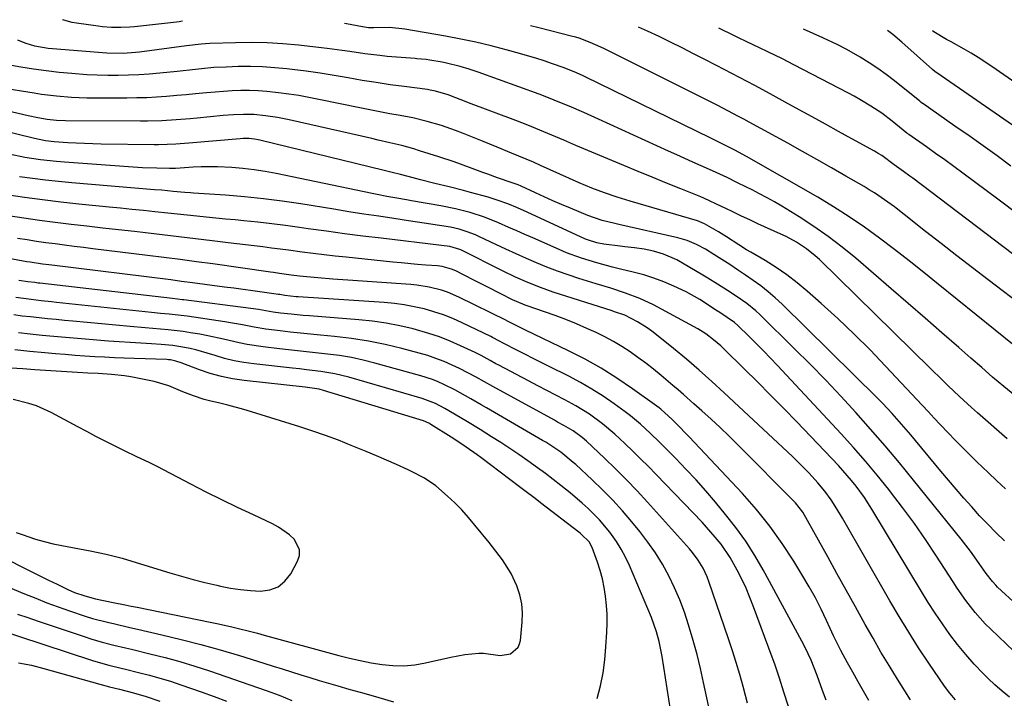
# Model space of a CAD drawing. Units: inches. Extents: x 1889832 to 1895203, y 443151 to 448533.
# Drawn here: x 1892736 to 1893031, y 448293 to 448496 of the extents above; entities that cross this region are included whole.
import ezdxf

# ---------------------------------------------------------------- set-up
doc = ezdxf.new("R2010")
doc.units = ezdxf.units.IN
doc.header["$MEASUREMENT"] = 0
doc.layers.add('7', color=7, linetype='Continuous')
doc.layers.add('8', color=7, linetype='Continuous')

msp = doc.modelspace()

# ---------------------------------------------------------------- linework, layer by layer
at = {"layer": '7', "color": 18}
for points in [[(1892784.76, 448495.99, 1798), (1892783.82, 448495.86, 1798), (1892782.94, 448495.76, 1798), (1892770.4, 448494.36, 1798), (1892769.04, 448494.23, 1798), (1892766.31, 448494.09, 1798), (1892763.57, 448494.11, 1798), (1892760.85, 448494.32, 1798), (1892759.49, 448494.49, 1798), (1892753.05, 448495.42, 1798), (1892751.78, 448495.65, 1798), (1892749.29, 448496.28, 1798), (1892748.82, 448496.45, 1798)], [(1893033.72, 448398.89, 1798), (1893011.03, 448417.32, 1798), (1893006.69, 448420.81, 1798), (1893002.32, 448424.26, 1798), (1892997.91, 448427.67, 1798), (1892993.48, 448431.04, 1798), (1892988.98, 448434.31, 1798), (1892984.39, 448437.46, 1798), (1892979.7, 448440.44, 1798), (1892974.93, 448443.3, 1798), (1892953.67, 448455.55, 1798), (1892950.17, 448457.44, 1798), (1892945.92, 448459.51, 1798), (1892942.91, 448460.95, 1798), (1892905.32, 448479.32, 1798), (1892904.51, 448479.71, 1798), (1892902.05, 448480.84, 1798), (1892898.69, 448482.15, 1798), (1892895.5, 448483.27, 1798), (1892893.05, 448484.1, 1798), (1892890.59, 448484.89, 1798), (1892888.11, 448485.64, 1798), (1892885.62, 448486.35, 1798), (1892881.65, 448487.45, 1798), (1892877.15, 448488.62, 1798), (1892872.64, 448489.71, 1798), (1892868.09, 448490.66, 1798), (1892863.53, 448491.53, 1798), (1892851.36, 448493.66, 1798), (1892846.74, 448494.11, 1798), (1892842.08, 448494.03, 1798), (1892840.45, 448494.04, 1798), (1892839.23, 448494.21, 1798), (1892838.63, 448494.32, 1798), (1892833.92, 448495.23, 1798), (1892833.25, 448495.36, 1798)], [(1893033.29, 448426.36, 1802), (1893003.37, 448448.99, 1802), (1893002.47, 448449.66, 1802), (1893000.67, 448450.98, 1802), (1892997.85, 448452.98, 1802), (1892994.17, 448455.76, 1802), (1892993.04, 448456.44, 1802), (1892992.48, 448456.76, 1802), (1892991.91, 448457.09, 1802), (1892985.16, 448460.8, 1802), (1892981.21, 448462.98, 1802), (1892977.26, 448465.15, 1802), (1892973.31, 448467.33, 1802), (1892969.37, 448469.5, 1802), (1892965.24, 448471.78, 1802), (1892960.69, 448474.26, 1802), (1892956.14, 448476.71, 1802), (1892951.57, 448479.13, 1802), (1892946.98, 448481.53, 1802), (1892944.61, 448482.75, 1802), (1892941.19, 448484.5, 1802), (1892937.77, 448486.25, 1802), (1892934.34, 448487.99, 1802), (1892930.91, 448489.71, 1802), (1892927.45, 448491.39, 1802), (1892923.98, 448493.02, 1802), (1892921.26, 448494.23, 1802)], [(1893034.97, 448438.15, 1804), (1893029.29, 448442.4, 1804), (1893018.36, 448450.52, 1804), (1893015.67, 448452.51, 1804), (1893012.97, 448454.48, 1804), (1893010.25, 448456.43, 1804), (1893007.52, 448458.36, 1804), (1893002.2, 448462.11, 1804), (1893002.12, 448462.16, 1804), (1893001.91, 448462.32, 1804), (1893001.77, 448462.42, 1804), (1893001.71, 448462.48, 1804), (1893001.64, 448462.53, 1804), (1892997.18, 448466.13, 1804), (1892994.09, 448468.47, 1804), (1892990.86, 448470.61, 1804), (1892987.53, 448472.59, 1804), (1892985.83, 448473.53, 1804), (1892984.12, 448474.44, 1804), (1892967.8, 448482.95, 1804), (1892964.38, 448484.7, 1804), (1892959.97, 448486.87, 1804), (1892957.48, 448488.07, 1804), (1892953.74, 448489.86, 1804), (1892951.25, 448491.05, 1804), (1892950.01, 448491.65, 1804), (1892945.36, 448493.91, 1804)], [(1893032.8, 448452.63, 1806), (1893028.62, 448455.66, 1806), (1893024.43, 448458.66, 1806), (1893020.23, 448461.65, 1806), (1893016.01, 448464.61, 1806), (1893006.42, 448471.32, 1806), (1893006.3, 448471.4, 1806), (1893005.95, 448471.66, 1806), (1893005.72, 448471.84, 1806), (1893005.6, 448471.94, 1806), (1893005.49, 448472.03, 1806), (1892997.91, 448478.14, 1806), (1892995.44, 448480.05, 1806), (1892992.91, 448481.87, 1806), (1892990.31, 448483.57, 1806), (1892987.65, 448485.2, 1806), (1892983.61, 448487.51, 1806), (1892980.79, 448488.98, 1806), (1892976.48, 448490.99, 1806), (1892973.53, 448492.33, 1806), (1892970.72, 448493.59, 1806), (1892970.68, 448493.59, 1806)], [(1893033.22, 448464.88, 1808), (1893010.64, 448480.54, 1808), (1893010.14, 448480.89, 1808), (1893009.35, 448481.52, 1808), (1893000.08, 448489.73, 1808), (1892997.39, 448492.02, 1808), (1892995.8, 448493.26, 1808)], [(1893033.91, 448383.92, 1796), (1893030.61, 448386.7, 1796), (1893027.31, 448389.49, 1796), (1893024.04, 448392.31, 1796), (1893020.78, 448395.15, 1796), (1893017.19, 448398.29, 1796), (1893012.14, 448402.71, 1796), (1893007.08, 448407.11, 1796), (1893002.02, 448411.51, 1796), (1892996.94, 448415.89, 1796), (1892986.36, 448425.03, 1796), (1892982.28, 448428.37, 1796), (1892978.1, 448431.58, 1796), (1892973.77, 448434.59, 1796), (1892969.34, 448437.45, 1796), (1892964.2, 448440.59, 1796), (1892962.01, 448441.9, 1796), (1892959.79, 448443.15, 1796), (1892957.55, 448444.35, 1796), (1892955.27, 448445.51, 1796), (1892953.58, 448446.34, 1796), (1892950.69, 448447.76, 1796), (1892947.81, 448449.18, 1796), (1892943.45, 448451.24, 1796), (1892940.04, 448452.75, 1796), (1892937.6, 448453.82, 1796), (1892935.16, 448454.9, 1796), (1892932.72, 448456, 1796), (1892930.29, 448457.1, 1796), (1892909.28, 448466.67, 1796), (1892904.9, 448468.64, 1796), (1892900.5, 448470.58, 1796), (1892898.29, 448471.51, 1796), (1892893.82, 448473.29, 1796), (1892891.57, 448474.13, 1796), (1892873.28, 448480.74, 1796), (1892870.62, 448481.65, 1796), (1892867.93, 448482.47, 1796), (1892863.85, 448483.46, 1796), (1892862.47, 448483.73, 1796), (1892858.82, 448484.37, 1796), (1892857.72, 448484.53, 1796), (1892854.97, 448484.75, 1796), (1892854.42, 448484.8, 1796), (1892846.1, 448485.48, 1796), (1892843.83, 448485.69, 1796), (1892839.32, 448486.24, 1796), (1892834.83, 448486.92, 1796), (1892832.58, 448487.25, 1796), (1892828.07, 448487.81, 1796), (1892819.5, 448488.78, 1796), (1892814.8, 448489.21, 1796), (1892810.1, 448489.5, 1796), (1892805.39, 448489.58, 1796), (1892800.68, 448489.54, 1796), (1892793, 448489.3, 1796), (1892790.38, 448489.12, 1796), (1892786.02, 448488.58, 1796), (1892771.9, 448486.73, 1796), (1892770.69, 448486.59, 1796), (1892767.04, 448486.34, 1796), (1892762.17, 448486.46, 1796), (1892745.91, 448487.73, 1796), (1892744.56, 448487.87, 1796), (1892740.55, 448488.53, 1796), (1892737.95, 448489.28, 1796), (1892736.7, 448489.79, 1796), (1892735.48, 448490.35, 1796)], [(1893031.61, 448371.03, 1794), (1893022.81, 448378.79, 1794), (1893021, 448380.41, 1794), (1893017.43, 448383.68, 1794), (1893013.92, 448387.01, 1794), (1893012.17, 448388.69, 1794), (1893008.7, 448392.06, 1794), (1892975.45, 448424.66, 1794), (1892974.22, 448425.79, 1794), (1892971.62, 448427.85, 1794), (1892970.07, 448428.9, 1794), (1892968.56, 448429.82, 1794), (1892965.45, 448431.51, 1794), (1892963.86, 448432.27, 1794), (1892957.05, 448435.37, 1794), (1892954.59, 448436.5, 1794), (1892952.14, 448437.65, 1794), (1892949.7, 448438.82, 1794), (1892947.27, 448440, 1794), (1892944.84, 448441.17, 1794), (1892942.39, 448442.31, 1794), (1892939.91, 448443.39, 1794), (1892937.42, 448444.43, 1794), (1892933.93, 448445.84, 1794), (1892929.68, 448447.57, 1794), (1892925.43, 448449.3, 1794), (1892921.19, 448451.04, 1794), (1892916.95, 448452.79, 1794), (1892913.29, 448454.3, 1794), (1892909.7, 448455.8, 1794), (1892906.11, 448457.31, 1794), (1892902.53, 448458.84, 1794), (1892898.96, 448460.39, 1794), (1892895.38, 448461.92, 1794), (1892891.78, 448463.41, 1794), (1892888.17, 448464.85, 1794), (1892884.54, 448466.26, 1794), (1892870.43, 448471.61, 1794), (1892869.16, 448472.09, 1794), (1892866.63, 448473.06, 1794), (1892864.33, 448473.95, 1794), (1892860.5, 448475.09, 1794), (1892858.94, 448475.39, 1794), (1892858.15, 448475.51, 1794), (1892851.1, 448476.42, 1794), (1892846.91, 448477, 1794), (1892842.72, 448477.61, 1794), (1892838.55, 448478.3, 1794), (1892834.38, 448479.02, 1794), (1892830.21, 448479.73, 1794), (1892826.04, 448480.4, 1794), (1892821.85, 448481, 1794), (1892817.66, 448481.54, 1794), (1892816.05, 448481.73, 1794), (1892812.41, 448482.09, 1794), (1892808.77, 448482.34, 1794), (1892805.13, 448482.42, 1794), (1892801.48, 448482.4, 1794), (1892797.86, 448482.29, 1794), (1892794.17, 448482.11, 1794), (1892790.5, 448481.77, 1794), (1892786.83, 448481.36, 1794), (1892784.99, 448481.17, 1794), (1892783.15, 448480.97, 1794), (1892777.96, 448480.44, 1794), (1892774.85, 448480.16, 1794), (1892771.74, 448479.94, 1794), (1892768.63, 448479.81, 1794), (1892765.51, 448479.73, 1794), (1892762.39, 448479.74, 1794), (1892759.28, 448479.8, 1794), (1892756.16, 448479.97, 1794), (1892751.63, 448480.31, 1794), (1892747.82, 448480.69, 1794), (1892744.01, 448481.14, 1794), (1892740.22, 448481.68, 1794), (1892736.43, 448482.28, 1794), (1892728.54, 448483.65, 1794)], [(1893031.16, 448356.03, 1792), (1893028.54, 448358.46, 1792), (1893025.94, 448360.91, 1792), (1893022.61, 448364.11, 1792), (1893020.43, 448366.24, 1792), (1893018.27, 448368.4, 1792), (1893016.13, 448370.57, 1792), (1893014.02, 448372.77, 1792), (1893011.64, 448375.26, 1792), (1893009.81, 448377.19, 1792), (1893007.99, 448379.13, 1792), (1893006.17, 448381.07, 1792), (1892995.25, 448392.77, 1792), (1892990.6, 448397.61, 1792), (1892985.85, 448402.36, 1792), (1892980.96, 448406.97, 1792), (1892975.99, 448411.49, 1792), (1892971.75, 448415.22, 1792), (1892968.76, 448417.71, 1792), (1892965.68, 448420.08, 1792), (1892962.47, 448422.26, 1792), (1892959.17, 448424.33, 1792), (1892954.87, 448426.86, 1792), (1892953.66, 448427.58, 1792), (1892951.28, 448429.05, 1792), (1892947.6, 448431.44, 1792), (1892945.23, 448432.93, 1792), (1892941.06, 448435.35, 1792), (1892939.65, 448435.95, 1792), (1892938.92, 448436.2, 1792), (1892918.84, 448442.1, 1792), (1892914.95, 448443.31, 1792), (1892911.11, 448444.62, 1792), (1892907.31, 448446.07, 1792), (1892903.57, 448447.65, 1792), (1892891.96, 448452.81, 1792), (1892889.81, 448453.76, 1792), (1892887.64, 448454.7, 1792), (1892883.3, 448456.53, 1792), (1892878.94, 448458.32, 1792), (1892874.57, 448460.1, 1792), (1892868.61, 448462.51, 1792), (1892866.54, 448463.32, 1792), (1892862.33, 448464.77, 1792), (1892858.06, 448466.01, 1792), (1892853.73, 448467.03, 1792), (1892849.91, 448467.76, 1792), (1892846.9, 448468.32, 1792), (1892843.9, 448468.9, 1792), (1892840.9, 448469.49, 1792), (1892837.9, 448470.09, 1792), (1892825.61, 448472.61, 1792), (1892822.61, 448473.19, 1792), (1892819.59, 448473.72, 1792), (1892816.57, 448474.19, 1792), (1892813.53, 448474.61, 1792), (1892810.02, 448475, 1792), (1892807.45, 448475.19, 1792), (1892804.86, 448475.26, 1792), (1892802.27, 448475.25, 1792), (1892799.69, 448475.15, 1792), (1892797.1, 448475.01, 1792), (1892794.52, 448474.81, 1792), (1892791.94, 448474.57, 1792), (1892788.7, 448474.24, 1792), (1892785.9, 448473.97, 1792), (1892783.1, 448473.73, 1792), (1892779.99, 448473.47, 1792), (1892777.04, 448473.27, 1792), (1892774.08, 448473.11, 1792), (1892771.12, 448473.02, 1792), (1892768.16, 448472.98, 1792), (1892758.41, 448472.95, 1792), (1892756.14, 448472.98, 1792), (1892751.6, 448473.17, 1792), (1892747.08, 448473.56, 1792), (1892742.57, 448474.11, 1792), (1892740.33, 448474.45, 1792), (1892730.33, 448476.06, 1792)], [(1893034.63, 448321.23, 1788), (1893028.78, 448326.62, 1788), (1893028.24, 448327.15, 1788), (1893027.22, 448328.25, 1788), (1893025.4, 448330.65, 1788), (1893023.28, 448333.72, 1788), (1893020.68, 448337.37, 1788), (1893017.93, 448340.92, 1788), (1893003.59, 448358.66, 1788), (1892999.38, 448363.78, 1788), (1892995.12, 448368.86, 1788), (1892990.78, 448373.87, 1788), (1892986.39, 448378.84, 1788), (1892981.91, 448383.73, 1788), (1892977.37, 448388.56, 1788), (1892972.73, 448393.3, 1788), (1892968.04, 448397.98, 1788), (1892957.68, 448408.09, 1788), (1892956.4, 448409.28, 1788), (1892953.72, 448411.49, 1788), (1892950.86, 448413.49, 1788), (1892947.94, 448415.41, 1788), (1892944.99, 448417.26, 1788), (1892942.01, 448419.07, 1788), (1892940.51, 448419.97, 1788), (1892932.73, 448424.58, 1788), (1892928.82, 448426.3, 1788), (1892925.83, 448427.18, 1788), (1892922.99, 448427.77, 1788), (1892920.1, 448428.15, 1788), (1892917.21, 448428.49, 1788), (1892915.76, 448428.66, 1788), (1892910.9, 448429.23, 1788), (1892908.79, 448429.62, 1788), (1892906.06, 448430.52, 1788), (1892905.4, 448430.81, 1788), (1892887.92, 448438.84, 1788), (1892885.07, 448440.11, 1788), (1892882.2, 448441.3, 1788), (1892879.28, 448442.38, 1788), (1892876.3, 448443.29, 1788), (1892871.03, 448444.74, 1788), (1892868.89, 448445.32, 1788), (1892864.6, 448446.41, 1788), (1892860.3, 448447.44, 1788), (1892856.01, 448448.51, 1788), (1892853.87, 448449.07, 1788), (1892850, 448450.1, 1788), (1892847.55, 448450.75, 1788), (1892845.11, 448451.36, 1788), (1892807.94, 448460.4, 1788), (1892807.42, 448460.51, 1788), (1892806.38, 448460.71, 1788), (1892804.79, 448460.9, 1788), (1892802.98, 448460.89, 1788), (1892802.07, 448460.82, 1788), (1892786.64, 448459.47, 1788), (1892785.35, 448459.37, 1788), (1892782.77, 448459.19, 1788), (1892780.19, 448459.06, 1788), (1892777.6, 448459.01, 1788), (1892776.31, 448459.02, 1788), (1892760.42, 448459.22, 1788), (1892755.45, 448459.35, 1788), (1892750.48, 448459.6, 1788), (1892746.38, 448459.88, 1788), (1892743.81, 448460.18, 1788), (1892740.44, 448460.85, 1788), (1892719.64, 448465.98, 1788)], [(1893040.55, 448300.85, 1786), (1893026.72, 448314, 1786), (1893025.11, 448315.6, 1786), (1893022.08, 448318.98, 1786), (1893019.3, 448322.57, 1786), (1893016.69, 448326.29, 1786), (1893015.44, 448328.19, 1786), (1893010.51, 448335.88, 1786), (1893007.24, 448340.82, 1786), (1893003.88, 448345.68, 1786), (1893000.36, 448350.45, 1786), (1892996.76, 448355.14, 1786), (1892996.21, 448355.84, 1786), (1892992.75, 448360.09, 1786), (1892989.23, 448364.29, 1786), (1892985.62, 448368.41, 1786), (1892981.93, 448372.47, 1786), (1892962.93, 448392.94, 1786), (1892960.85, 448395.15, 1786), (1892958.74, 448397.33, 1786), (1892956.6, 448399.48, 1786), (1892954.44, 448401.61, 1786), (1892951.04, 448404.91, 1786), (1892950.04, 448405.8, 1786), (1892947.86, 448407.35, 1786), (1892945.6, 448408.77, 1786), (1892944.49, 448409.5, 1786), (1892941.66, 448411.39, 1786), (1892939.66, 448412.66, 1786), (1892935.54, 448414.97, 1786), (1892931.87, 448416.72, 1786), (1892928.91, 448417.98, 1786), (1892925.91, 448419.11, 1786), (1892922.85, 448420.07, 1786), (1892919.74, 448420.91, 1786), (1892915.87, 448421.83, 1786), (1892913.52, 448422.41, 1786), (1892908.86, 448423.64, 1786), (1892904.24, 448425.03, 1786), (1892899.72, 448426.69, 1786), (1892897.5, 448427.62, 1786), (1892889.66, 448431.12, 1786), (1892887.26, 448432.18, 1786), (1892884.86, 448433.24, 1786), (1892882.46, 448434.3, 1786), (1892879.39, 448435.64, 1786), (1892875.19, 448437.31, 1786), (1892870.89, 448438.71, 1786), (1892866.52, 448439.85, 1786), (1892862.08, 448440.74, 1786), (1892853.3, 448442.25, 1786), (1892851.84, 448442.5, 1786), (1892848.91, 448443.02, 1786), (1892845.98, 448443.56, 1786), (1892843.06, 448444.12, 1786), (1892841.6, 448444.42, 1786), (1892812.8, 448450.39, 1786), (1892809.5, 448451, 1786), (1892806.19, 448451.52, 1786), (1892802.86, 448451.9, 1786), (1892799.52, 448452.2, 1786), (1892795.23, 448452.44, 1786), (1892790.4, 448452.43, 1786), (1892787.98, 448452.31, 1786), (1892784.07, 448452.03, 1786), (1892782.7, 448451.95, 1786), (1892780.88, 448451.9, 1786), (1892777.08, 448451.98, 1786), (1892772.84, 448452.13, 1786), (1892768.59, 448452.39, 1786), (1892749.43, 448453.8, 1786), (1892747.04, 448454, 1786), (1892742.29, 448454.52, 1786), (1892737.56, 448455.23, 1786), (1892732.87, 448456.18, 1786)], [(1893032.32, 448293.65, 1784), (1893030.11, 448295.44, 1784), (1893027.99, 448297.33, 1784), (1893025.93, 448299.3, 1784), (1893024.45, 448300.78, 1784), (1893021.8, 448303.56, 1784), (1893019.24, 448306.43, 1784), (1893016.82, 448309.41, 1784), (1893014.49, 448312.46, 1784), (1893012.27, 448315.61, 1784), (1893010.11, 448318.79, 1784), (1893008.03, 448322.02, 1784), (1893006, 448325.29, 1784), (1892991.17, 448349.92, 1784), (1892988.91, 448353.44, 1784), (1892986.44, 448356.83, 1784), (1892985.07, 448358.56, 1784), (1892982.48, 448361.57, 1784), (1892981.13, 448363.03, 1784), (1892968.65, 448376.08, 1784), (1892964.76, 448380.11, 1784), (1892960.84, 448384.11, 1784), (1892956.88, 448388.07, 1784), (1892952.89, 448392, 1784), (1892946.93, 448397.81, 1784), (1892945.89, 448398.79, 1784), (1892943.72, 448400.67, 1784), (1892941.44, 448402.41, 1784), (1892939.03, 448403.97, 1784), (1892937.78, 448404.67, 1784), (1892925.79, 448411.06, 1784), (1892921.65, 448413.04, 1784), (1892917.36, 448414.64, 1784), (1892912.98, 448416.05, 1784), (1892908.59, 448417.41, 1784), (1892903.38, 448419.01, 1784), (1892900.19, 448420.04, 1784), (1892897.03, 448421.15, 1784), (1892893.9, 448422.37, 1784), (1892890.8, 448423.65, 1784), (1892887.72, 448425, 1784), (1892884.66, 448426.37, 1784), (1892881.6, 448427.77, 1784), (1892878.55, 448429.19, 1784), (1892873.66, 448431.49, 1784), (1892872.47, 448432.01, 1784), (1892870.05, 448432.96, 1784), (1892867.57, 448433.74, 1784), (1892865.04, 448434.33, 1784), (1892861.72, 448434.88, 1784), (1892857.1, 448435.59, 1784), (1892852.48, 448436.28, 1784), (1892848.09, 448436.92, 1784), (1892843.59, 448437.6, 1784), (1892839.09, 448438.28, 1784), (1892834.59, 448438.99, 1784), (1892830.1, 448439.71, 1784), (1892820.23, 448441.31, 1784), (1892814.61, 448442.14, 1784), (1892808.99, 448442.87, 1784), (1892803.34, 448443.44, 1784), (1892797.68, 448443.9, 1784), (1892788.1, 448444.56, 1784), (1892787.22, 448444.62, 1784), (1892785.47, 448444.74, 1784), (1892781.98, 448445.04, 1784), (1892778.56, 448445.38, 1784), (1892776.41, 448445.57, 1784), (1892751.62, 448447.65, 1784), (1892747.7, 448448.02, 1784), (1892743.79, 448448.44, 1784), (1892739.89, 448448.93, 1784), (1892736, 448449.46, 1784)], [(1893016.18, 448292.86, 1782), (1893014.46, 448294.85, 1782), (1893012.91, 448296.96, 1782), (1893008.19, 448303.89, 1782), (1893005.15, 448308.48, 1782), (1893002.17, 448313.11, 1782), (1892999.31, 448317.81, 1782), (1892996.51, 448322.55, 1782), (1892982.34, 448347.22, 1782), (1892980.68, 448350, 1782), (1892978.93, 448352.73, 1782), (1892977.04, 448355.35, 1782), (1892974.97, 448357.83, 1782), (1892972.38, 448360.68, 1782), (1892969.07, 448364.05, 1782), (1892967.37, 448365.69, 1782), (1892946.92, 448384.8, 1782), (1892943.21, 448388.2, 1782), (1892939.46, 448391.54, 1782), (1892935.64, 448394.8, 1782), (1892931.77, 448398.01, 1782), (1892926.65, 448402.16, 1782), (1892925.28, 448403.21, 1782), (1892923.88, 448404.22, 1782), (1892920.95, 448406.03, 1782), (1892917.17, 448407.98, 1782), (1892914.13, 448409.04, 1782), (1892913.36, 448409.29, 1782), (1892895.76, 448414.93, 1782), (1892891.92, 448416.26, 1782), (1892888.15, 448417.76, 1782), (1892884.43, 448419.41, 1782), (1892880.78, 448421.18, 1782), (1892868.12, 448427.56, 1782), (1892867.8, 448427.71, 1782), (1892864.85, 448428.53, 1782), (1892862.31, 448428.86, 1782), (1892844.26, 448431.02, 1782), (1892838.79, 448431.7, 1782), (1892833.33, 448432.4, 1782), (1892827.87, 448433.14, 1782), (1892822.41, 448433.9, 1782), (1892819.81, 448434.27, 1782), (1892815.65, 448434.84, 1782), (1892811.49, 448435.37, 1782), (1892807.32, 448435.83, 1782), (1892803.15, 448436.26, 1782), (1892800.56, 448436.5, 1782), (1892797.67, 448436.78, 1782), (1892794.79, 448437.05, 1782), (1892791.91, 448437.34, 1782), (1892789.03, 448437.62, 1782), (1892786.15, 448437.92, 1782), (1892783.27, 448438.22, 1782), (1892780.39, 448438.52, 1782), (1892776.46, 448438.95, 1782), (1892773.06, 448439.32, 1782), (1892769.66, 448439.68, 1782), (1892766.26, 448440.03, 1782), (1892762.86, 448440.37, 1782), (1892753.79, 448441.26, 1782), (1892748.34, 448441.85, 1782), (1892742.9, 448442.49, 1782), (1892737.47, 448443.22, 1782), (1892732.05, 448444.01, 1782)], [(1892990.26, 448292.65, 1778), (1892988.64, 448295.48, 1778), (1892987.02, 448298.31, 1778), (1892985.41, 448301.14, 1778), (1892983.84, 448304, 1778), (1892981.9, 448307.63, 1778), (1892979.7, 448312.03, 1778), (1892978.65, 448314.26, 1778), (1892977.56, 448316.63, 1778), (1892975.93, 448320.02, 1778), (1892974.23, 448323.37, 1778), (1892972.41, 448326.66, 1778), (1892970.51, 448329.9, 1778), (1892967.8, 448334.38, 1778), (1892964.33, 448339.71, 1778), (1892960.65, 448344.89, 1778), (1892956.65, 448349.82, 1778), (1892952.44, 448354.59, 1778), (1892936.49, 448371.55, 1778), (1892935.5, 448372.6, 1778), (1892933.48, 448374.65, 1778), (1892931.35, 448376.75, 1778), (1892927.96, 448379.85, 1778), (1892927.44, 448380.24, 1778), (1892919.45, 448386, 1778), (1892914.85, 448389.14, 1778), (1892910.15, 448392.11, 1778), (1892905.29, 448394.82, 1778), (1892900.34, 448397.37, 1778), (1892887.49, 448403.55, 1778), (1892886.71, 448403.93, 1778), (1892882.63, 448405.92, 1778), (1892881.92, 448406.3, 1778), (1892881.74, 448406.39, 1778), (1892867.52, 448413.41, 1778), (1892864.08, 448414.89, 1778), (1892862.3, 448415.49, 1778), (1892858.66, 448416.43, 1778), (1892854.96, 448417.02, 1778), (1892853.09, 448417.2, 1778), (1892834.25, 448418.46, 1778), (1892829.78, 448418.78, 1778), (1892825.32, 448419.15, 1778), (1892821.97, 448419.46, 1778), (1892819.77, 448419.71, 1778), (1892817.36, 448420.03, 1778), (1892813.82, 448420.52, 1778), (1892812.06, 448420.77, 1778), (1892811.17, 448420.89, 1778), (1892793.87, 448423.34, 1778), (1892788.98, 448424.02, 1778), (1892784.09, 448424.68, 1778), (1892779.19, 448425.31, 1778), (1892774.29, 448425.92, 1778), (1892757.95, 448427.91, 1778), (1892755.13, 448428.26, 1778), (1892752.31, 448428.61, 1778), (1892749.49, 448428.96, 1778), (1892746.67, 448429.32, 1778), (1892743.86, 448429.7, 1778), (1892741.04, 448430.1, 1778), (1892738.24, 448430.53, 1778), (1892735.43, 448430.98, 1778)], [(1892977.44, 448292.78, 1776), (1892976.34, 448295.71, 1776), (1892974.76, 448300.19, 1776), (1892972.95, 448304.77, 1776), (1892971.19, 448308.57, 1776), (1892970.23, 448310.43, 1776), (1892958.62, 448331.77, 1776), (1892956.09, 448336.12, 1776), (1892953.4, 448340.35, 1776), (1892950.47, 448344.42, 1776), (1892947.37, 448348.38, 1776), (1892944.32, 448352.06, 1776), (1892941.45, 448355.41, 1776), (1892938.52, 448358.72, 1776), (1892935.51, 448361.94, 1776), (1892932.43, 448365.12, 1776), (1892928.98, 448368.59, 1776), (1892927.58, 448369.98, 1776), (1892924.77, 448372.73, 1776), (1892921.9, 448375.42, 1776), (1892918.88, 448377.93, 1776), (1892917.31, 448379.11, 1776), (1892914.01, 448381.49, 1776), (1892910.72, 448383.74, 1776), (1892907.37, 448385.89, 1776), (1892903.91, 448387.88, 1776), (1892900.39, 448389.75, 1776), (1892894.58, 448392.67, 1776), (1892892.19, 448393.87, 1776), (1892889.8, 448395.08, 1776), (1892887.42, 448396.28, 1776), (1892885.03, 448397.48, 1776), (1892880.8, 448399.62, 1776), (1892879.73, 448400.19, 1776), (1892877.59, 448401.33, 1776), (1892877.04, 448401.59, 1776), (1892868.46, 448405.75, 1776), (1892865.7, 448406.99, 1776), (1892862.89, 448408.1, 1776), (1892860.03, 448409.05, 1776), (1892857.12, 448409.88, 1776), (1892854.16, 448410.54, 1776), (1892851.19, 448411.09, 1776), (1892848.2, 448411.48, 1776), (1892845.19, 448411.76, 1776), (1892819.41, 448413.49, 1776), (1892818.8, 448413.54, 1776), (1892815.4, 448413.92, 1776), (1892813.92, 448414.16, 1776), (1892813.54, 448414.21, 1776), (1892808.64, 448414.89, 1776), (1892805.82, 448415.28, 1776), (1892802.99, 448415.67, 1776), (1892800.17, 448416.05, 1776), (1892797.34, 448416.43, 1776), (1892787.75, 448417.71, 1776), (1892784.5, 448418.13, 1776), (1892781.25, 448418.54, 1776), (1892745.68, 448422.93, 1776), (1892744.74, 448423.05, 1776), (1892742.88, 448423.29, 1776), (1892739.16, 448423.85, 1776), (1892738.23, 448424.01, 1776), (1892730.04, 448425.44, 1776)], [(1892966.22, 448290.93, 1774), (1892964.84, 448295.15, 1774), (1892963.51, 448299.38, 1774), (1892962.08, 448303.59, 1774), (1892961.33, 448305.68, 1774), (1892955.76, 448320.73, 1774), (1892954.66, 448323.52, 1774), (1892953.49, 448326.28, 1774), (1892952.21, 448328.99, 1774), (1892950.86, 448331.67, 1774), (1892948.76, 448335.52, 1774), (1892946, 448339.51, 1774), (1892944.29, 448341.59, 1774), (1892941.68, 448344.57, 1774), (1892940.33, 448346.01, 1774), (1892926.54, 448360.37, 1774), (1892924.25, 448362.72, 1774), (1892921.94, 448365.05, 1774), (1892919.6, 448367.34, 1774), (1892917.24, 448369.62, 1774), (1892914.21, 448372.44, 1774), (1892910.5, 448375.52, 1774), (1892906.59, 448378.34, 1774), (1892902.5, 448380.87, 1774), (1892899.24, 448382.64, 1774), (1892896.53, 448384.06, 1774), (1892893.83, 448385.49, 1774), (1892891.12, 448386.91, 1774), (1892888.41, 448388.33, 1774), (1892879.51, 448393.01, 1774), (1892878.62, 448393.49, 1774), (1892876.84, 448394.45, 1774), (1892874.17, 448395.9, 1774), (1892872.36, 448396.8, 1774), (1892868.03, 448398.87, 1774), (1892864.91, 448400.25, 1774), (1892861.76, 448401.5, 1774), (1892858.53, 448402.57, 1774), (1892853.84, 448403.89, 1774), (1892849.81, 448404.82, 1774), (1892845.76, 448405.61, 1774), (1892841.67, 448406.18, 1774), (1892837.55, 448406.62, 1774), (1892822.77, 448407.8, 1774), (1892820.95, 448407.95, 1774), (1892817.32, 448408.3, 1774), (1892814.09, 448408.66, 1774), (1892811.89, 448408.96, 1774), (1892807.5, 448409.7, 1774), (1892805.29, 448410.01, 1774), (1892785.17, 448412.57, 1774), (1892784.74, 448412.63, 1774), (1892781.77, 448412.96, 1774), (1892742.1, 448417.57, 1774), (1892741.59, 448417.63, 1774), (1892740.57, 448417.75, 1774), (1892738.53, 448418, 1774), (1892735.77, 448418.42, 1774)], [(1892953.94, 448291.89, 1772), (1892953.32, 448294.17, 1772), (1892952.61, 448296.83, 1772), (1892951.61, 448300.43, 1772), (1892950.56, 448304.02, 1772), (1892949.43, 448307.59, 1772), (1892948.25, 448311.14, 1772), (1892942.35, 448328.34, 1772), (1892941.84, 448329.67, 1772), (1892940.63, 448332.24, 1772), (1892939.16, 448334.68, 1772), (1892937.46, 448336.96, 1772), (1892936.54, 448338.05, 1772), (1892923.96, 448352.05, 1772), (1892920.85, 448355.42, 1772), (1892917.69, 448358.74, 1772), (1892914.45, 448361.98, 1772), (1892911.16, 448365.17, 1772), (1892905.7, 448370.34, 1772), (1892904.46, 448371.44, 1772), (1892901.77, 448373.38, 1772), (1892898.96, 448374.98, 1772), (1892897.07, 448376.02, 1772), (1892896.12, 448376.54, 1772), (1892877.66, 448386.66, 1772), (1892875.18, 448388.03, 1772), (1892872.71, 448389.42, 1772), (1892870.23, 448390.77, 1772), (1892867.69, 448392.03, 1772), (1892865.5, 448393.06, 1772), (1892863.1, 448394.12, 1772), (1892860.67, 448395.09, 1772), (1892858.19, 448395.92, 1772), (1892855.68, 448396.66, 1772), (1892850.47, 448398.05, 1772), (1892845.48, 448399.25, 1772), (1892840.46, 448400.28, 1772), (1892835.4, 448401.05, 1772), (1892830.3, 448401.66, 1772), (1892826.13, 448402.05, 1772), (1892823.1, 448402.34, 1772), (1892820.08, 448402.64, 1772), (1892817.05, 448402.96, 1772), (1892814.03, 448403.3, 1772), (1892809.78, 448403.81, 1772), (1892806.24, 448404.39, 1772), (1892802.72, 448405.12, 1772), (1892799.19, 448405.76, 1772), (1892797.42, 448406.04, 1772), (1892786.17, 448407.67, 1772), (1892783.51, 448408.03, 1772), (1892780.83, 448408.3, 1772), (1892778.16, 448408.55, 1772), (1892775.48, 448408.83, 1772), (1892747.07, 448411.83, 1772), (1892745.54, 448411.99, 1772), (1892742.49, 448412.32, 1772), (1892739.44, 448412.66, 1772), (1892734.88, 448413.26, 1772)], [(1892931.84, 448283.49, 1768), (1892928.35, 448305.83, 1768), (1892928.1, 448307.32, 1768), (1892927.48, 448310.29, 1768), (1892926.7, 448313.22, 1768), (1892925.16, 448317.5, 1768), (1892918.57, 448333.06, 1768), (1892917.41, 448335.54, 1768), (1892916.14, 448337.95, 1768), (1892914.69, 448340.27, 1768), (1892912.71, 448343.08, 1768), (1892909.66, 448346.77, 1768), (1892906.26, 448350.14, 1768), (1892904.46, 448351.73, 1768), (1892900.8, 448354.83, 1768), (1892898.08, 448357.01, 1768), (1892895.75, 448358.82, 1768), (1892893.41, 448360.61, 1768), (1892891.04, 448362.36, 1768), (1892888.14, 448364.43, 1768), (1892885.47, 448366.29, 1768), (1892882.77, 448368.11, 1768), (1892880.05, 448369.88, 1768), (1892877.29, 448371.62, 1768), (1892873.85, 448373.75, 1768), (1892870.06, 448376.08, 1768), (1892866.25, 448378.38, 1768), (1892863.35, 448380.11, 1768), (1892860.5, 448381.59, 1768), (1892856.49, 448383.1, 1768), (1892834.57, 448389.47, 1768), (1892830.42, 448390.5, 1768), (1892826.2, 448391.19, 1768), (1892821.94, 448391.7, 1768), (1892819.81, 448391.94, 1768), (1892817.68, 448392.18, 1768), (1892806.13, 448393.46, 1768), (1892803.19, 448393.87, 1768), (1892800.26, 448394.39, 1768), (1892797.38, 448395.09, 1768), (1892794.52, 448395.9, 1768), (1892792.17, 448396.63, 1768), (1892788.8, 448397.59, 1768), (1892787.1, 448398, 1768), (1892783.66, 448398.67, 1768), (1892781.92, 448398.92, 1768), (1892778.44, 448399.24, 1768), (1892775.51, 448399.4, 1768), (1892772.29, 448399.59, 1768), (1892769.08, 448399.8, 1768), (1892765.86, 448400.02, 1768), (1892762.65, 448400.26, 1768), (1892756.88, 448400.71, 1768), (1892753.34, 448400.99, 1768), (1892749.8, 448401.29, 1768), (1892746.26, 448401.6, 1768), (1892742.73, 448401.93, 1768), (1892739.2, 448402.29, 1768), (1892735.67, 448402.68, 1768)], [(1892908.92, 448293.3, 1766), (1892909.88, 448297.11, 1766), (1892910.67, 448300.96, 1766), (1892911.21, 448304.84, 1766), (1892911.56, 448308.76, 1766), (1892911.82, 448313.18, 1766), (1892911.9, 448315.84, 1766), (1892911.88, 448318.51, 1766), (1892911.71, 448321.16, 1766), (1892911.42, 448323.92, 1766), (1892911, 448326.5, 1766), (1892910.48, 448329.06, 1766), (1892909.8, 448331.58, 1766), (1892909.01, 448334.08, 1766), (1892907.45, 448338.45, 1766), (1892906.49, 448340.14, 1766), (1892904.26, 448342.4, 1766), (1892903.85, 448342.73, 1766), (1892903.43, 448343.06, 1766), (1892891.95, 448351.89, 1766), (1892890.38, 448353.09, 1766), (1892887.25, 448355.48, 1766), (1892885.68, 448356.67, 1766), (1892874.12, 448365.4, 1766), (1892873.03, 448366.2, 1766), (1892869.72, 448368.53, 1766), (1892866.33, 448370.76, 1766), (1892865.19, 448371.48, 1766), (1892859.1, 448375.33, 1766), (1892858.57, 448375.65, 1766), (1892856.88, 448376.37, 1766), (1892827.01, 448385.48, 1766), (1892825.65, 448385.84, 1766), (1892823.57, 448386.18, 1766), (1892821.48, 448386.44, 1766), (1892803.21, 448388.42, 1766), (1892799.79, 448388.93, 1766), (1892796.42, 448389.61, 1766), (1892793.11, 448390.55, 1766), (1892789.84, 448391.67, 1766), (1892784.41, 448393.76, 1766), (1892782.81, 448394.28, 1766), (1892781.17, 448394.62, 1766), (1892780.61, 448394.67, 1766), (1892780.06, 448394.71, 1766), (1892770.3, 448395.04, 1766), (1892767.35, 448395.15, 1766), (1892764.41, 448395.28, 1766), (1892761.46, 448395.43, 1766), (1892758.51, 448395.59, 1766), (1892755.57, 448395.77, 1766), (1892752.63, 448395.97, 1766), (1892749.69, 448396.2, 1766), (1892746.75, 448396.44, 1766), (1892743.58, 448396.72, 1766), (1892739.06, 448397.14, 1766), (1892734.55, 448397.61, 1766)], [(1892728.76, 448336.72, 1764), (1892736.93, 448332.54, 1764), (1892739.5, 448331.24, 1764), (1892742.07, 448329.96, 1764), (1892744.65, 448328.69, 1764), (1892747.24, 448327.45, 1764), (1892750.44, 448325.93, 1764), (1892752.46, 448325.04, 1764), (1892755.58, 448323.96, 1764), (1892758.78, 448323.14, 1764), (1892764.02, 448322.04, 1764), (1892767.59, 448321.3, 1764), (1892769.38, 448320.94, 1764), (1892771.17, 448320.57, 1764), (1892793.04, 448316.16, 1764), (1892795.07, 448315.73, 1764), (1892799.14, 448314.83, 1764), (1892801.16, 448314.34, 1764), (1892805.2, 448313.33, 1764), (1892807.21, 448312.8, 1764), (1892809.22, 448312.26, 1764), (1892831.58, 448306.16, 1764), (1892834.79, 448305.35, 1764), (1892838.01, 448304.62, 1764), (1892841.26, 448304, 1764), (1892844.52, 448303.46, 1764), (1892847.79, 448303.16, 1764), (1892851.05, 448303.1, 1764), (1892854.3, 448303.4, 1764), (1892857.54, 448303.95, 1764), (1892865.11, 448305.65, 1764), (1892869.3, 448306.46, 1764), (1892873.53, 448306.89, 1764), (1892874.94, 448306.83, 1764), (1892879.87, 448306.18, 1764), (1892882.95, 448306.64, 1764), (1892885.29, 448308.69, 1764), (1892885.69, 448309.64, 1764), (1892885.94, 448310.67, 1764), (1892886.51, 448316.09, 1764), (1892886.59, 448318.89, 1764), (1892886.38, 448321.64, 1764), (1892885.75, 448324.32, 1764), (1892884.84, 448326.96, 1764), (1892883.17, 448330.65, 1764), (1892880.59, 448334.79, 1764), (1892878.58, 448337.38, 1764), (1892877.57, 448338.67, 1764), (1892876.55, 448339.95, 1764), (1892872.32, 448345.2, 1764), (1892870.38, 448347.49, 1764), (1892868.38, 448349.71, 1764), (1892866.26, 448351.83, 1764), (1892864.08, 448353.88, 1764), (1892860.6, 448356.94, 1764), (1892857.22, 448359.25, 1764), (1892853.57, 448361.15, 1764), (1892852.33, 448361.73, 1764), (1892848.84, 448363.29, 1764), (1892845.83, 448364.61, 1764), (1892842.82, 448365.91, 1764), (1892839.79, 448367.19, 1764), (1892836.76, 448368.44, 1764), (1892835.27, 448369.05, 1764), (1892831.47, 448370.55, 1764), (1892827.64, 448371.98, 1764), (1892823.78, 448373.32, 1764), (1892819.9, 448374.59, 1764), (1892805.44, 448379.11, 1764), (1892803.1, 448379.81, 1764), (1892798.38, 448381.08, 1764), (1892796, 448381.65, 1764), (1892792.87, 448382.39, 1764), (1892791.26, 448382.82, 1764), (1892788.07, 448383.85, 1764), (1892784.93, 448385.03, 1764), (1892780.69, 448386.82, 1764), (1892776.3, 448388.12, 1764), (1892771.29, 448389.16, 1764), (1892769.35, 448389.52, 1764), (1892767.4, 448389.83, 1764), (1892763.49, 448390.26, 1764), (1892759.55, 448390.53, 1764), (1892756.43, 448390.68, 1764), (1892753.31, 448390.85, 1764), (1892740.62, 448391.67, 1764), (1892736.99, 448391.91, 1764), (1892733.35, 448392.18, 1764)], [(1892734.98, 448342.95, 1762), (1892736.81, 448342.32, 1762), (1892740.82, 448340.97, 1762), (1892743.41, 448340.22, 1762), (1892746.02, 448339.59, 1762), (1892748.66, 448339.05, 1762), (1892755.5, 448337.81, 1762), (1892757.12, 448337.51, 1762), (1892761.96, 448336.5, 1762), (1892766.75, 448335.28, 1762), (1892768.33, 448334.82, 1762), (1892781.04, 448330.93, 1762), (1892784.51, 448329.9, 1762), (1892788, 448328.93, 1762), (1892791.51, 448328.03, 1762), (1892795.03, 448327.19, 1762), (1892796.14, 448326.93, 1762), (1892799.13, 448326.34, 1762), (1892802.13, 448325.87, 1762), (1892805.15, 448325.58, 1762), (1892808.18, 448325.41, 1762), (1892810.95, 448325.81, 1762), (1892813.42, 448326.73, 1762), (1892815.45, 448328.41, 1762), (1892817.19, 448330.59, 1762), (1892819.23, 448334.35, 1762), (1892819.76, 448336.09, 1762), (1892819.85, 448337.76, 1762), (1892818.32, 448340.88, 1762), (1892816.82, 448342.25, 1762), (1892813.53, 448344.58, 1762), (1892811.74, 448345.53, 1762), (1892805.99, 448348.21, 1762), (1892801.27, 448350.45, 1762), (1892796.58, 448352.73, 1762), (1892791.91, 448355.07, 1762), (1892787.27, 448357.45, 1762), (1892777.25, 448362.67, 1762), (1892774.82, 448363.9, 1762), (1892771.14, 448365.64, 1762), (1892767.47, 448367.41, 1762), (1892764.38, 448368.95, 1762), (1892761.63, 448370.33, 1762), (1892758.88, 448371.74, 1762), (1892756.15, 448373.16, 1762), (1892753.43, 448374.61, 1762), (1892745.51, 448378.85, 1762), (1892741.08, 448380.85, 1762), (1892738.78, 448381.61, 1762), (1892734.05, 448382.75, 1762)], [(1892726.74, 448329.09, 1766), (1892737.52, 448324.62, 1766), (1892740.86, 448323.27, 1766), (1892744.21, 448321.96, 1766), (1892747.59, 448320.71, 1766), (1892750.99, 448319.5, 1766), (1892755.63, 448317.94, 1766), (1892757.83, 448317.27, 1766), (1892762.3, 448316.12, 1766), (1892764.55, 448315.6, 1766), (1892769.05, 448314.56, 1766), (1892771.3, 448314.04, 1766), (1892778.55, 448312.38, 1766), (1892784.41, 448310.97, 1766), (1892790.24, 448309.47, 1766), (1892796.04, 448307.84, 1766), (1892801.82, 448306.12, 1766), (1892809.15, 448303.85, 1766), (1892811.91, 448302.99, 1766), (1892814.67, 448302.13, 1766), (1892817.43, 448301.26, 1766), (1892820.19, 448300.39, 1766), (1892822.95, 448299.53, 1766), (1892825.72, 448298.69, 1766), (1892828.5, 448297.87, 1766), (1892831.28, 448297.07, 1766), (1892834.62, 448296.12, 1766), (1892839.07, 448294.85, 1766), (1892843.52, 448293.55, 1766), (1892847.96, 448292.24, 1766)], [(1892735.42, 448318.54, 1768), (1892738.51, 448317.49, 1768), (1892741.6, 448316.44, 1768), (1892755.6, 448311.7, 1768), (1892757.31, 448311.15, 1768), (1892760.77, 448310.15, 1768), (1892764.26, 448309.28, 1768), (1892767.76, 448308.43, 1768), (1892769.52, 448308.01, 1768), (1892775.05, 448306.69, 1768), (1892779.55, 448305.55, 1768), (1892784.03, 448304.32, 1768), (1892788.47, 448302.96, 1768), (1892792.88, 448301.51, 1768), (1892809.82, 448295.68, 1768), (1892813.71, 448294.24, 1768), (1892817.56, 448292.69, 1768)], [(1892735.73, 448304, 1772), (1892739.54, 448303.21, 1772), (1892743.31, 448302.26, 1772), (1892760, 448297.57, 1772), (1892762.95, 448296.78, 1772), (1892765.92, 448296.05, 1772), (1892770.16, 448295.01, 1772), (1892773.92, 448293.9, 1772), (1892777.96, 448292.5, 1772)]]:
    msp.add_polyline3d(points, dxfattribs=at)
at = {"layer": '8', "color": 18}
for points in [[(1893037.26, 448410, 1800), (1893025.95, 448418.58, 1800), (1893021.24, 448422.17, 1800), (1893016.56, 448425.78, 1800), (1893011.9, 448429.42, 1800), (1893007.25, 448433.08, 1800), (1893000.85, 448438.15, 1800), (1892997.95, 448440.39, 1800), (1892994.98, 448442.54, 1800), (1892991.94, 448444.58, 1800), (1892990.39, 448445.55, 1800), (1892988.82, 448446.49, 1800), (1892983.36, 448449.66, 1800), (1892979.04, 448452.15, 1800), (1892974.7, 448454.61, 1800), (1892970.34, 448457.04, 1800), (1892965.98, 448459.45, 1800), (1892954.38, 448465.79, 1800), (1892952.8, 448466.65, 1800), (1892951.21, 448467.5, 1800), (1892948.02, 448469.2, 1800), (1892944.82, 448470.86, 1800), (1892941.6, 448472.49, 1800), (1892911.13, 448487.69, 1800), (1892910.06, 448488.21, 1800), (1892906.8, 448489.67, 1800), (1892903.57, 448490.89, 1800), (1892902.53, 448491.19, 1800), (1892902.01, 448491.33, 1800), (1892901.49, 448491.46, 1800), (1892891.46, 448494.02, 1800), (1892888.94, 448494.64, 1800)], [(1893044.98, 448469.96, 1810), (1893027.06, 448482.42, 1810), (1893022.96, 448485.14, 1810), (1893020.86, 448486.42, 1810), (1893018.74, 448487.67, 1810), (1893014.91, 448489.87, 1810), (1893013.53, 448490.51, 1810), (1893009.73, 448492.8, 1810), (1893009.32, 448493.09, 1810)], [(1893030.84, 448340.47, 1790), (1893028.31, 448342.93, 1790), (1893025.83, 448345.44, 1790), (1893023.41, 448348, 1790), (1893021.04, 448350.62, 1790), (1893018.71, 448353.27, 1790), (1893016.39, 448355.94, 1790), (1893014.11, 448358.63, 1790), (1893011.84, 448361.34, 1790), (1893004.2, 448370.54, 1790), (1893002.84, 448372.17, 1790), (1893000.07, 448375.4, 1790), (1892997.25, 448378.59, 1790), (1892994.33, 448381.68, 1790), (1892992.83, 448383.19, 1790), (1892964.31, 448411.27, 1790), (1892962.25, 448413.19, 1790), (1892960.13, 448415.03, 1790), (1892957.92, 448416.77, 1790), (1892955.64, 448418.42, 1790), (1892953.31, 448420.01, 1790), (1892950.97, 448421.59, 1790), (1892948.62, 448423.15, 1790), (1892946.26, 448424.69, 1790), (1892943.89, 448426.22, 1790), (1892941.33, 448427.78, 1790), (1892938.67, 448429.18, 1790), (1892935.91, 448430.34, 1790), (1892933.03, 448431.17, 1790), (1892915.41, 448435.17, 1790), (1892914.21, 448435.45, 1790), (1892910.44, 448436.39, 1790), (1892906.12, 448437.85, 1790), (1892900.89, 448440.01, 1790), (1892898.27, 448441.11, 1790), (1892895.66, 448442.24, 1790), (1892893.06, 448443.4, 1790), (1892890.47, 448444.58, 1790), (1892886.18, 448446.59, 1790), (1892885.31, 448446.98, 1790), (1892883.52, 448447.67, 1790), (1892879.08, 448449.16, 1790), (1892876.14, 448450.2, 1790), (1892874.68, 448450.74, 1790), (1892870.66, 448452.25, 1790), (1892866.1, 448453.9, 1790), (1892861.49, 448455.43, 1790), (1892855.78, 448457.25, 1790), (1892854.02, 448457.79, 1790), (1892850.48, 448458.77, 1790), (1892846.9, 448459.62, 1790), (1892843.31, 448460.44, 1790), (1892841.51, 448460.85, 1790), (1892816.73, 448466.43, 1790), (1892813.22, 448467.14, 1790), (1892809.68, 448467.69, 1790), (1892806.12, 448468.04, 1790), (1892803.08, 448468.09, 1790), (1892800.03, 448467.96, 1790), (1892796.99, 448467.73, 1790), (1892789.22, 448466.98, 1790), (1892787.1, 448466.79, 1790), (1892782.85, 448466.46, 1790), (1892778.6, 448466.2, 1790), (1892774.34, 448466.08, 1790), (1892772.21, 448466.07, 1790), (1892749.78, 448466.15, 1790), (1892747.02, 448466.27, 1790), (1892744.29, 448466.62, 1790), (1892741.43, 448467.12, 1790), (1892738.63, 448467.69, 1790), (1892737.24, 448468.01, 1790), (1892719.93, 448472.1, 1790)], [(1893002.76, 448292.91, 1780), (1892998.84, 448299.1, 1780), (1892996.34, 448303.13, 1780), (1892993.88, 448307.19, 1780), (1892991.5, 448311.29, 1780), (1892989.17, 448315.42, 1780), (1892986.24, 448320.72, 1780), (1892983.47, 448325.71, 1780), (1892980.7, 448330.69, 1780), (1892977.92, 448335.67, 1780), (1892975.13, 448340.65, 1780), (1892970.44, 448349.01, 1780), (1892968.27, 448351.88, 1780), (1892951.03, 448369.2, 1780), (1892948.4, 448371.8, 1780), (1892945.74, 448374.36, 1780), (1892943.03, 448376.88, 1780), (1892940.3, 448379.37, 1780), (1892937.89, 448381.52, 1780), (1892934.76, 448384.28, 1780), (1892933.19, 448385.64, 1780), (1892931.6, 448386.99, 1780), (1892928.04, 448390, 1780), (1892925.78, 448391.85, 1780), (1892923.49, 448393.65, 1780), (1892921.14, 448395.39, 1780), (1892918.76, 448397.08, 1780), (1892916.31, 448398.67, 1780), (1892913.81, 448400.17, 1780), (1892911.23, 448401.53, 1780), (1892908.61, 448402.8, 1780), (1892905.84, 448404.04, 1780), (1892902.71, 448405.4, 1780), (1892899.56, 448406.7, 1780), (1892896.37, 448407.9, 1780), (1892893.16, 448409.05, 1780), (1892887.99, 448410.82, 1780), (1892887.35, 448411.04, 1780), (1892884.81, 448412.06, 1780), (1892883.57, 448412.64, 1780), (1892880.07, 448414.44, 1780), (1892875.95, 448416.54, 1780), (1892871.83, 448418.62, 1780), (1892866.6, 448421.24, 1780), (1892865.29, 448421.81, 1780), (1892862.53, 448422.55, 1780), (1892861.11, 448422.73, 1780), (1892857.6, 448423, 1780), (1892855.13, 448423.21, 1780), (1892850.2, 448423.65, 1780), (1892847.74, 448423.9, 1780), (1892833.76, 448425.33, 1780), (1892830.46, 448425.68, 1780), (1892827.16, 448426.06, 1780), (1892823.87, 448426.47, 1780), (1892820.57, 448426.91, 1780), (1892816.56, 448427.45, 1780), (1892813.99, 448427.79, 1780), (1892811.41, 448428.11, 1780), (1892808.83, 448428.42, 1780), (1892806.24, 448428.72, 1780), (1892803.66, 448429.03, 1780), (1892801.08, 448429.34, 1780), (1892798.5, 448429.66, 1780), (1892793.67, 448430.25, 1780), (1892788.67, 448430.85, 1780), (1892783.68, 448431.45, 1780), (1892778.68, 448432.04, 1780), (1892773.68, 448432.63, 1780), (1892770.4, 448433.01, 1780), (1892765.66, 448433.56, 1780), (1892760.92, 448434.1, 1780), (1892756.18, 448434.64, 1780), (1892751.45, 448435.18, 1780), (1892746.71, 448435.75, 1780), (1892741.98, 448436.37, 1780), (1892737.26, 448437.04, 1780), (1892732.55, 448437.77, 1780)], [(1892942.76, 448288.88, 1770), (1892940.79, 448298.09, 1770), (1892939.84, 448302.29, 1770), (1892938.81, 448306.46, 1770), (1892937.68, 448310.6, 1770), (1892936.28, 448315.35, 1770), (1892935.02, 448319.11, 1770), (1892933.63, 448322.82, 1770), (1892932.05, 448326.44, 1770), (1892930.34, 448330.02, 1770), (1892928.43, 448333.48, 1770), (1892926.37, 448336.86, 1770), (1892924.1, 448340.09, 1770), (1892921.69, 448343.23, 1770), (1892919.29, 448346.15, 1770), (1892916.48, 448349.44, 1770), (1892913.58, 448352.64, 1770), (1892910.55, 448355.72, 1770), (1892907.43, 448358.73, 1770), (1892902.49, 448363.3, 1770), (1892901.78, 448363.95, 1770), (1892898.06, 448367.01, 1770), (1892894.46, 448369.42, 1770), (1892893.53, 448369.99, 1770), (1892892.6, 448370.54, 1770), (1892875.78, 448380.26, 1770), (1892874.21, 448381.17, 1770), (1892871.06, 448382.99, 1770), (1892867.9, 448384.8, 1770), (1892866.3, 448385.66, 1770), (1892863.04, 448387.28, 1770), (1892861.3, 448388.05, 1770), (1892859.59, 448388.73, 1770), (1892856.09, 448389.86, 1770), (1892842.39, 448393.66, 1770), (1892838.88, 448394.54, 1770), (1892835.36, 448395.31, 1770), (1892831.79, 448395.9, 1770), (1892828.21, 448396.38, 1770), (1892824.61, 448396.77, 1770), (1892821.01, 448397.16, 1770), (1892817.41, 448397.56, 1770), (1892813.81, 448397.96, 1770), (1892808.91, 448398.51, 1770), (1892804.13, 448399.22, 1770), (1892801.76, 448399.71, 1770), (1892797.06, 448400.85, 1770), (1892792.33, 448401.86, 1770), (1892789.95, 448402.29, 1770), (1892787.2, 448402.76, 1770), (1892784.96, 448403.1, 1770), (1892780.45, 448403.65, 1770), (1892778.19, 448403.85, 1770), (1892773.65, 448404.21, 1770), (1892769.12, 448404.61, 1770), (1892752, 448406.2, 1770), (1892749.46, 448406.44, 1770), (1892746.92, 448406.68, 1770), (1892744.39, 448406.94, 1770), (1892741.85, 448407.19, 1770), (1892739.32, 448407.47, 1770), (1892736.79, 448407.76, 1770), (1892734.27, 448408.09, 1770)], [(1892728.34, 448314.37, 1770), (1892757.8, 448304.67, 1770), (1892760.25, 448303.92, 1770), (1892762.73, 448303.25, 1770), (1892766.47, 448302.33, 1770), (1892767.72, 448302.03, 1770), (1892771.66, 448301.09, 1770), (1892774.86, 448300.28, 1770), (1892778.04, 448299.4, 1770), (1892781.19, 448298.42, 1770), (1892784.33, 448297.38, 1770), (1892790.42, 448295.25, 1770), (1892794.22, 448293.88, 1770), (1892798, 448292.47, 1770)]]:
    msp.add_polyline3d(points, dxfattribs=at)

doc.saveas('drawing.dxf')
